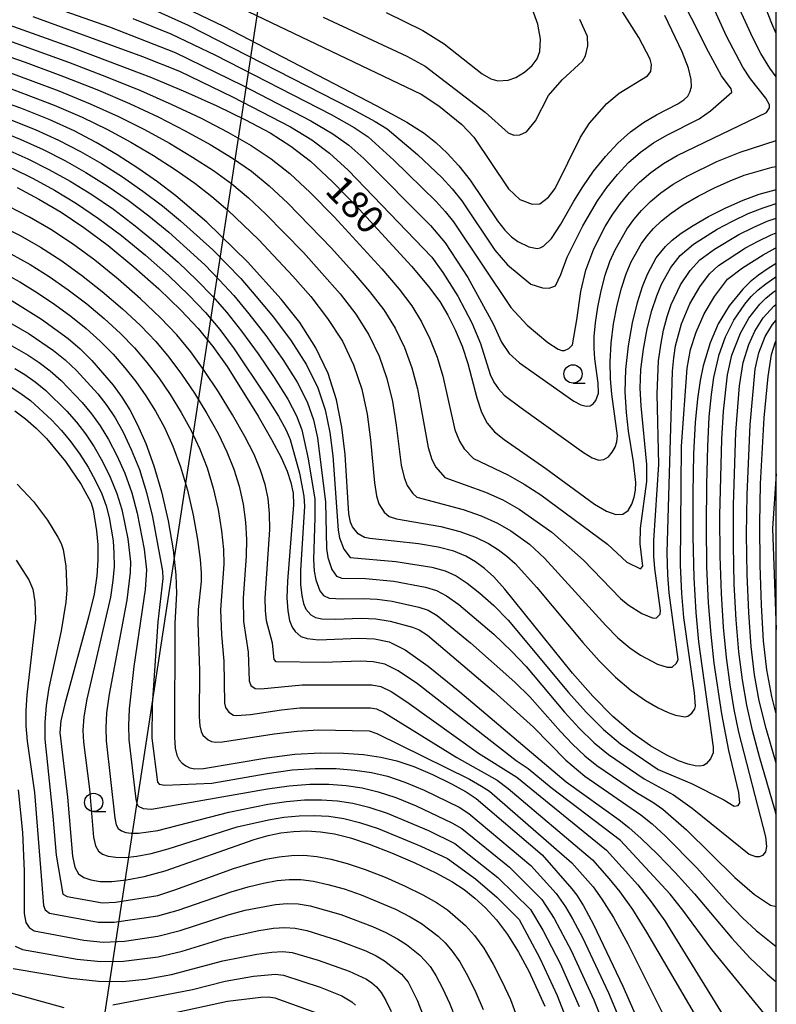
# Model space of a CAD drawing. Extents: x -12000 to -10000, y 88500 to 90000.
# Drawn here: x -10104 to -10000, y 89530 to 89665 of the extents above; entities that cross this region are included whole.
import ezdxf

# ---------------------------------------------------------------- set-up
doc = ezdxf.new("R2010")
doc.units = 0
for name, color, linetype in [('4265000', 1, 'Continuous'), ('6331000', 2, 'Continuous'), ('7101000', 4, 'Continuous'), ('7102000', 2, 'Continuous'), ('999', 7, 'Continuous')]:
    doc.layers.add(name, color=color, linetype=linetype)
doc.styles.add('Dm_Anotation', font='txt.shx', dxfattribs={"bigfont": 'PSCDM.shx'})

# ---------------------------------------------------------------- blocks, each defined once
blk = doc.blocks.new('633100')
at = {"layer": '6331000'}
blk.add_lwpolyline([(0, -0.5), (0.67, -0.5)], dxfattribs=at)
blk.add_circle((0, 0), 0.5, dxfattribs=at)

msp = doc.modelspace()

# ---------------------------------------------------------------- linework, layer by layer
at = {"layer": '4265000', "flags": 128}
msp.add_lwpolyline([(-10015.39, 90000), (-10029.59, 89938.24), (-10128.98, 89286.67), (-10126.33, 89250)], dxfattribs=at)
at = {"layer": '7101000', "flags": 128}
for points in [[(-10084.09, 89668.49), (-10075.69, 89664.39), (-10054.77, 89653.54), (-10050.6, 89651.25), (-10048.21, 89649.75), (-10046.63, 89648.49), (-10045.06, 89647), (-10043.45, 89645.26), (-10041.9, 89643.34), (-10038.18, 89637.74), (-10037.17, 89636.47), (-10036.24, 89635.56), (-10035.39, 89634.93), (-10033.88, 89634.18), (-10032.76, 89633.97), (-10032.31, 89634.05), (-10031.86, 89634.29), (-10030.79, 89635.32), (-10029.5, 89637.31), (-10027.73, 89640.44), (-10026.48, 89642.42), (-10025.01, 89644.53), (-10023.4, 89646.56), (-10021.71, 89648.38), (-10019.97, 89649.93), (-10018.19, 89651.23), (-10016.42, 89652.27), (-10013.5, 89653.77), (-10012.64, 89654.33), (-10012.13, 89654.84), (-10011.82, 89655.39), (-10011.63, 89656.08), (-10011.65, 89657.1), (-10012.04, 89658.67), (-10012.9, 89660.9), (-10015.24, 89665.87)], [(-10108.82, 89665.9), (-10096.25, 89661.46), (-10085.52, 89657.36), (-10080.89, 89655.43), (-10076.59, 89653.5), (-10072.68, 89651.6), (-10069.31, 89649.78), (-10066.47, 89647.99), (-10063.78, 89645.9), (-10060.75, 89643.09), (-10057.09, 89639.35), (-10049.93, 89631.52), (-10047.61, 89628.76), (-10046.07, 89626.68), (-10044.96, 89624.82), (-10043.95, 89622.8), (-10043.02, 89620.57), (-10042.22, 89618.21), (-10040.99, 89613.51), (-10040.36, 89611.54), (-10039.57, 89610.04), (-10038.56, 89608.86), (-10037.27, 89607.79), (-10031.57, 89603.85), (-10024.88, 89598.95), (-10023.23, 89597.97), (-10021.96, 89597.52), (-10021.01, 89597.57), (-10020.3, 89598.1), (-10019.8, 89598.93), (-10019.46, 89599.89), (-10019.27, 89600.85), (-10019.21, 89601.89), (-10019.55, 89604.74), (-10020.23, 89608.93), (-10020.52, 89611.49), (-10020.67, 89614.32), (-10020.59, 89617.39), (-10020.25, 89620.62), (-10019.69, 89623.77), (-10019.02, 89626.55), (-10018.32, 89628.77), (-10017.64, 89630.46), (-10016.44, 89632.7), (-10015.15, 89634.25), (-10014.24, 89635.09), (-10013.01, 89636.04), (-10011.37, 89637.13), (-10009.27, 89638.34)], [(-10025.13, 89572.66), (-10027.9, 89575.81), (-10037.15, 89587.31), (-10038.67, 89588.98), (-10039.95, 89590.15), (-10041.17, 89591.04), (-10042.5, 89591.81), (-10044.13, 89592.49), (-10046.27, 89593.06), (-10048.98, 89593.5), (-10055.63, 89594.23), (-10056.38, 89594.38), (-10057.23, 89594.89), (-10058.02, 89595.83), (-10058.3, 89596.5), (-10058.51, 89597.6), (-10059.04, 89605.75), (-10059.46, 89609.51), (-10060.19, 89613.22), (-10061.34, 89616.83), (-10063.02, 89620.37), (-10065.25, 89623.82), (-10067.77, 89627.04), (-10072.37, 89632.15), (-10077.94, 89637.55), (-10082.2, 89641.18), (-10084.7, 89643.08), (-10087.41, 89644.97), (-10090.22, 89646.79), (-10093.09, 89648.48), (-10096.14, 89650.07), (-10099.54, 89651.63), (-10103.42, 89653.18), (-10107.78, 89654.7)], [(-10103.91, 89642.31), (-10100.94, 89640.73), (-10097.91, 89638.93), (-10094.78, 89636.83), (-10091.47, 89634.35), (-10087.97, 89631.46), (-10084.55, 89628.42), (-10081.53, 89625.53), (-10079.14, 89623), (-10077.14, 89620.54), (-10075.19, 89617.79), (-10070.93, 89611), (-10069.09, 89607.82), (-10067.78, 89605.34), (-10066.94, 89603.45), (-10066.44, 89601.91), (-10066.16, 89600.47), (-10066.08, 89598.87), (-10066.93, 89588.4), (-10066.99, 89586.1), (-10066.89, 89584.33), (-10066.64, 89583.02), (-10066.29, 89582.11), (-10065.88, 89581.5), (-10065.08, 89580.84), (-10064.22, 89580.54), (-10062.67, 89580.37), (-10057.16, 89580.59), (-10054.99, 89580.52), (-10053.02, 89580.11), (-10050.79, 89578.99), (-10047.68, 89576.77), (-10043.33, 89573.26), (-10028.75, 89560.92), (-10021.52, 89555.72), (-10020.17, 89554.67), (-10018.48, 89553.17), (-10016.33, 89551.08), (-10013.85, 89548.49), (-10011.22, 89545.58), (-10006.08, 89539.53), (-10003.61, 89536.82), (-10001.27, 89534.59), (-10000, 89533.53)], [(-10009.27, 89638.34), (-10006.9, 89639.55), (-10004.54, 89640.6), (-10002.34, 89641.4), (-10000.16, 89641.99), (-10000, 89642.02)], [(-10000, 89631.9), (-10001.13, 89631.23), (-10002.45, 89630.33), (-10003.58, 89629.39), (-10004.6, 89628.39), (-10006.46, 89626.1), (-10007.94, 89623.63), (-10009.07, 89621.02), (-10010.02, 89617.9), (-10010.44, 89615.89), (-10010.81, 89613.39), (-10011.12, 89610.14), (-10011.33, 89605.86), (-10011.43, 89600.45), (-10011.43, 89594.52), (-10011.29, 89588.87), (-10011.03, 89584.11), (-10010.66, 89580.08), (-10008.64, 89565.67), (-10008.63, 89564.89), (-10008.99, 89564.06), (-10009.61, 89563.38), (-10009.98, 89563.17), (-10010.45, 89563.08), (-10011.12, 89563.13), (-10012.07, 89563.34), (-10013.37, 89563.81), (-10015.07, 89564.62), (-10017.2, 89565.86), (-10019.68, 89567.59), (-10022.36, 89569.86), (-10025.13, 89572.66)], [(-10104.99, 89627), (-10100.61, 89624.3), (-10096.96, 89621.65), (-10095.31, 89620.21), (-10093.7, 89618.6), (-10090.8, 89615.22), (-10089.6, 89613.6), (-10088.51, 89611.88), (-10087.45, 89609.83), (-10086.33, 89607.27), (-10085.21, 89604.19), (-10084.16, 89600.62), (-10083.27, 89596.65), (-10082.59, 89592.71), (-10082.2, 89589.28), (-10082.11, 89586.69), (-10082.33, 89582.65), (-10082.4, 89567.05), (-10082.3, 89565.52), (-10082.08, 89564.56), (-10081.76, 89563.94), (-10081.35, 89563.46), (-10080.85, 89563.09), (-10080.28, 89562.84), (-10079.58, 89562.71), (-10078.42, 89562.75), (-10069.75, 89564.2), (-10065.92, 89564.7), (-10062.39, 89564.91), (-10059.26, 89564.86), (-10056.53, 89564.64)], [(-10000, 89570.21), (-10000.62, 89572.61), (-10001.3, 89576.26), (-10001.73, 89580.24), (-10002.04, 89585.11), (-10002.23, 89590.61), (-10002.27, 89596.29), (-10002.16, 89601.72), (-10001.66, 89610.79), (-10001.13, 89616.44), (-10000.65, 89619.46), (-10000.1, 89621.16), (-10000, 89621.34)], [(-10104.23, 89611.75), (-10102.79, 89610.63), (-10101.34, 89609.34), (-10099.93, 89607.92), (-10097.33, 89604.8), (-10095.17, 89601.63), (-10093.85, 89599.21), (-10093.5, 89598.19), (-10093.05, 89595.31), (-10092.9, 89593.37), (-10092.87, 89591.28), (-10093.01, 89589.13), (-10093.4, 89586.64), (-10094.14, 89583.46), (-10097.39, 89571.59), (-10097.93, 89569.25), (-10098.08, 89567.69), (-10097.04, 89558.84), (-10096.36, 89550.74), (-10096.02, 89549.23), (-10095.53, 89548.34), (-10094.82, 89547.83), (-10093.85, 89547.48), (-10092.57, 89547.28), (-10090.95, 89547.27)], [(-10056.53, 89564.64), (-10054.16, 89564.3), (-10051.95, 89563.78), (-10049.63, 89563), (-10047.06, 89561.91), (-10044.54, 89560.69), (-10042.46, 89559.56), (-10041.09, 89558.65), (-10032.06, 89550.9), (-10027.99, 89546.28), (-10027.32, 89545.4), (-10026.39, 89543.93), (-10025.01, 89541.37), (-10021, 89532.95), (-10017.7, 89525.34)], [(-10090.95, 89547.27), (-10088.95, 89547.48), (-10086.54, 89547.96), (-10083.66, 89548.75), (-10071.5, 89553.02), (-10069.56, 89553.57), (-10067.82, 89553.92), (-10066.08, 89554.13), (-10064.28, 89554.19), (-10062.42, 89554.09), (-10060.48, 89553.79), (-10058.31, 89553.25), (-10055.74, 89552.39), (-10052.68, 89551.2), (-10049.49, 89549.82), (-10046.63, 89548.47), (-10044.43, 89547.27), (-10042.73, 89546.16), (-10041.26, 89545), (-10039.8, 89543.65), (-10038.3, 89542.02), (-10036.79, 89540.02), (-10035.29, 89537.61), (-10033.89, 89535), (-10031.71, 89530.2)], [(-10104.48, 89535.37), (-10096.61, 89534.02), (-10092.79, 89533.63), (-10089.51, 89533.59), (-10086.37, 89533.89), (-10082.8, 89534.53), (-10075.76, 89536.39), (-10071.13, 89537.31), (-10069.08, 89537.59), (-10067.57, 89537.68), (-10066.27, 89537.54), (-10062.73, 89536.5), (-10058.47, 89535), (-10056.08, 89533.9), (-10055.37, 89533.41), (-10054.74, 89532.84), (-10054.11, 89532.06), (-10053.44, 89530.96), (-10052.71, 89529.46)]]:
    msp.add_lwpolyline(points, dxfattribs=at)
at = {"layer": '7102000', "flags": 128}
for points in [[(-10000, 89657.46), (-10000.87, 89658.67), (-10002.1, 89660.68), (-10003.23, 89662.82), (-10005.25, 89667.29), (-10007.85, 89674.13), (-10009.09, 89678.52), (-10009.93, 89680.05), (-10011.25, 89681.36), (-10013.17, 89682.8), (-10025.66, 89690.07), (-10039.72, 89698.82), (-10046.13, 89702.99), (-10050.55, 89706.01), (-10053.3, 89708.08)], [(-10086, 89666.99), (-10080.52, 89664.53), (-10058.18, 89653.12), (-10054.92, 89651.37), (-10053.26, 89650.35), (-10049.11, 89646.82), (-10045.81, 89643.7), (-10044.38, 89642.13), (-10043.05, 89640.47), (-10038.53, 89633.74), (-10036.79, 89631.7), (-10033.6, 89629.07), (-10032.02, 89628.55), (-10031.08, 89628.54), (-10030.23, 89628.85), (-10029.48, 89630.38), (-10028.62, 89632.79), (-10026.5, 89637.08), (-10024.47, 89640.48), (-10023.18, 89642.32), (-10021.75, 89644.1), (-10020.22, 89645.72), (-10018.58, 89647.15), (-10016.83, 89648.41), (-10014.99, 89649.49), (-10010.58, 89651.74), (-10009.01, 89652.81), (-10006.1, 89655.37), (-10006.2, 89655.84), (-10007.49, 89657.59), (-10009.29, 89660.9), (-10016.21, 89674.68)], [(-10000, 89663.4), (-10000.63, 89664.77), (-10002.44, 89669.49), (-10004.07, 89674.53)], [(-10088.09, 89665.46), (-10082.9, 89663.37), (-10076.79, 89660.43), (-10060.96, 89652.29), (-10057.8, 89650.52), (-10055.89, 89649.24), (-10052.36, 89646.06), (-10046.57, 89640.4), (-10045.31, 89639.01), (-10044.19, 89637.61), (-10036.33, 89625.87), (-10034.11, 89623.45), (-10031.26, 89621.09), (-10029.88, 89620.19), (-10029.38, 89620), (-10028.99, 89619.98), (-10028.38, 89620.25), (-10027.92, 89620.78), (-10027.29, 89624.2), (-10026.77, 89628.06), (-10026.08, 89630.98), (-10025, 89633.93), (-10023.44, 89636.95), (-10022.46, 89638.53), (-10021.35, 89640.11), (-10020.1, 89641.64), (-10018.72, 89643.06), (-10017.19, 89644.38), (-10015.46, 89645.59), (-10013.56, 89646.7), (-10001.36, 89652.59), (-10000.94, 89653.23), (-10000.92, 89653.64), (-10001.44, 89654.56), (-10003.52, 89657.21), (-10004.57, 89658.8), (-10006.84, 89663.04), (-10010.98, 89672.2)], [(-10074.31, 89667.38), (-10048.63, 89655.08), (-10046.21, 89653.52), (-10043.03, 89650.94), (-10041.4, 89649.21), (-10036.64, 89642.12), (-10035.13, 89640.69), (-10033.41, 89640.03), (-10032.39, 89640.06), (-10031.18, 89640.99), (-10030.29, 89642.16), (-10026.82, 89649.21), (-10025.59, 89651.14), (-10023.22, 89653.81), (-10021.53, 89655.21), (-10017.65, 89657.6), (-10017.18, 89658.2), (-10017.08, 89659.14), (-10017.25, 89659.89), (-10018.82, 89662.85), (-10023.07, 89669.55)], [(-10101.06, 89667.74), (-10091.28, 89664.3), (-10082.3, 89660.81), (-10073.05, 89656.29), (-10063.74, 89651.45), (-10060.69, 89649.68), (-10058.52, 89648.12), (-10056.46, 89646.29), (-10047.32, 89637.09), (-10045.34, 89634.74), (-10042.25, 89629.99), (-10038.78, 89623.63), (-10037.6, 89621.12), (-10036.56, 89619.56), (-10035.15, 89618.28), (-10027.74, 89613.04), (-10026.78, 89612.55), (-10026.05, 89612.36), (-10025.49, 89612.43), (-10025.05, 89612.7), (-10024.72, 89613.12), (-10024.35, 89614.14), (-10024.37, 89615.5), (-10024.86, 89618.87), (-10024.95, 89620.3), (-10024.93, 89621.91), (-10024.77, 89623.78), (-10024.45, 89625.93), (-10023.98, 89628.18), (-10023.42, 89630.31), (-10022.78, 89632.16), (-10022.07, 89633.76), (-10020.45, 89636.59), (-10019.51, 89637.91), (-10018.45, 89639.18), (-10017.23, 89640.4), (-10015.8, 89641.6), (-10014.1, 89642.77), (-10012.13, 89643.91), (-10008.12, 89645.87), (-10004.95, 89647.13), (-10000, 89648.74)], [(-10053.39, 89666.29), (-10048.37, 89663.8), (-10045.45, 89662), (-10040.27, 89657.89), (-10039.09, 89657.18), (-10038.14, 89656.92), (-10036.7, 89657.01), (-10035.65, 89657.38), (-10034.48, 89658.1), (-10033.44, 89659), (-10032.73, 89659.95), (-10032.38, 89660.94), (-10032.28, 89662.61), (-10032.65, 89664.7), (-10033.54, 89667.21)], [(-10101.79, 89665.73), (-10086.77, 89660.25), (-10081.71, 89658.26), (-10074.45, 89654.75), (-10066.52, 89650.61), (-10063.58, 89648.83), (-10061.15, 89647.01), (-10058.61, 89644.69), (-10047.16, 89632.77), (-10045.64, 89630.68), (-10043.6, 89627.41), (-10041.7, 89623.76), (-10040.48, 89620.93), (-10039.15, 89616.7), (-10038.67, 89615.64), (-10038.05, 89614.72), (-10037.24, 89613.87), (-10034.91, 89612.12), (-10026.4, 89606.01), (-10025.2, 89605.29), (-10024.31, 89604.98), (-10023.6, 89605.05), (-10022.98, 89605.44), (-10022.46, 89606.05), (-10022.07, 89606.76), (-10021.84, 89607.5), (-10021.76, 89608.32), (-10022.53, 89614), (-10022.69, 89616.12), (-10022.74, 89618.46), (-10022.61, 89620.99), (-10022.28, 89623.62), (-10021.8, 89626.19), (-10021.2, 89628.53), (-10020.54, 89630.49), (-10019.86, 89632.12), (-10018.44, 89634.64), (-10017.68, 89635.7), (-10016.8, 89636.71), (-10015.73, 89637.75), (-10014.4, 89638.82), (-10012.74, 89639.95), (-10010.7, 89641.13), (-10008.48, 89642.26), (-10006.33, 89643.24), (-10004.4, 89643.98), (-10000.57, 89645.08), (-10000, 89645.21)], [(-10062.02, 89665.64), (-10050.59, 89660.31), (-10048.09, 89658.92), (-10039.87, 89652.61), (-10036.72, 89649.82), (-10035.94, 89649.49), (-10035.11, 89649.52), (-10034.19, 89649.95), (-10032.98, 89651.43), (-10031.19, 89654.93), (-10029.31, 89657.08), (-10026.55, 89659.6), (-10026.11, 89660.35), (-10025.8, 89661.72), (-10025.86, 89663.01), (-10026.88, 89665.33)], [(-10112.58, 89662.85), (-10102.84, 89659.49), (-10097.56, 89657.52), (-10092.81, 89655.63), (-10088.54, 89653.8), (-10084.62, 89651.97), (-10080.91, 89650.09), (-10077.49, 89648.19), (-10074.46, 89646.34), (-10071.86, 89644.53), (-10069.44, 89642.56), (-10066.88, 89640.18), (-10060.9, 89634), (-10058.05, 89630.85), (-10055.67, 89628.07), (-10053.75, 89625.54), (-10052.18, 89623.04), (-10050.9, 89620.41), (-10049.89, 89617.63), (-10049.12, 89614.73), (-10047.68, 89606.7), (-10047.17, 89605.08), (-10046.63, 89604.02), (-10045.4, 89602.59), (-10039.82, 89600.6), (-10037.45, 89599.53), (-10035.21, 89598.28), (-10030.71, 89595.12), (-10026.41, 89591.27), (-10021.33, 89586.04), (-10020.26, 89585.14), (-10018.42, 89583.95), (-10016.84, 89583.35), (-10016.38, 89583.37), (-10015.9, 89583.88), (-10015.84, 89584.37), (-10016.65, 89590.14), (-10016.76, 89591.84), (-10016.77, 89593.96), (-10016.1, 89604.39), (-10016.33, 89614.04), (-10016.11, 89618.58), (-10015.83, 89620.74), (-10015.44, 89622.78), (-10014.95, 89624.64), (-10014.38, 89626.29), (-10013.11, 89628.99), (-10011.8, 89630.96), (-10010.45, 89632.41), (-10008.48, 89633.88), (-10005.11, 89635.87), (-10003.18, 89636.85), (-10001.24, 89637.69), (-10000, 89638.13)], [(-10108.45, 89663.62), (-10096.9, 89659.49), (-10091.69, 89657.49), (-10087.03, 89655.58), (-10082.75, 89653.7), (-10078.75, 89651.8), (-10075.09, 89649.9), (-10071.88, 89648.06), (-10069.17, 89646.26), (-10066.61, 89644.23), (-10063.82, 89641.63), (-10060.52, 89638.29), (-10053.99, 89631.19), (-10051.64, 89628.41), (-10049.91, 89626.11), (-10048.57, 89623.93), (-10047.43, 89621.61), (-10046.45, 89619.1), (-10045.67, 89616.47), (-10044.02, 89609.12), (-10043.39, 89607.57), (-10042.74, 89606.53), (-10041.47, 89605.2), (-10036.77, 89602.97), (-10034.51, 89601.69), (-10032.24, 89600.21), (-10023.11, 89593.45), (-10020.45, 89590.98), (-10018.61, 89590.08), (-10018.25, 89590.44), (-10018.64, 89593.5), (-10018.59, 89595.66), (-10017.71, 89602.05), (-10017.71, 89604.38), (-10018.52, 89612.43), (-10018.62, 89614.81), (-10018.53, 89617.38), (-10018.19, 89620.16), (-10017.66, 89622.94), (-10017.03, 89625.45), (-10016.37, 89627.49), (-10015.7, 89629.09), (-10014.44, 89631.38), (-10013.14, 89632.99), (-10011.32, 89634.57), (-10008.1, 89636.59), (-10006.01, 89637.71), (-10003.86, 89638.73), (-10001.79, 89639.55), (-10000, 89640.1)], [(-10107.7, 89659.07), (-10098.22, 89655.56), (-10093.92, 89653.78), (-10090.06, 89652.03), (-10086.49, 89650.24), (-10083.08, 89648.38), (-10079.9, 89646.49), (-10077.04, 89644.62), (-10074.56, 89642.8), (-10072.27, 89640.89), (-10069.94, 89638.72), (-10064.72, 89633.39), (-10059.71, 89627.73), (-10057.58, 89624.96), (-10055.79, 89622.15), (-10054.38, 89619.22), (-10053.32, 89616.16), (-10052.56, 89612.99), (-10052.05, 89609.77), (-10051.35, 89604.29), (-10050.95, 89602.58), (-10050.52, 89601.52), (-10049.76, 89600.41), (-10049.2, 89599.92), (-10042.88, 89598.23), (-10040.39, 89597.37), (-10038.18, 89596.35), (-10036.34, 89595.28), (-10033.79, 89593.47), (-10031.73, 89591.56), (-10023.35, 89582.33), (-10021.68, 89580.65), (-10020.06, 89579.29), (-10018.58, 89578.25), (-10016.28, 89577.02), (-10014.93, 89576.61), (-10014.25, 89576.63), (-10013.65, 89577.17), (-10013.44, 89577.67), (-10014.65, 89586.79), (-10014.85, 89589.26), (-10014.94, 89592.27), (-10014.23, 89617.18), (-10014.05, 89618.99), (-10013.78, 89620.65), (-10012.96, 89623.64), (-10011.82, 89626.38), (-10010.46, 89628.73), (-10009.13, 89630.47), (-10007.92, 89631.62), (-10004.22, 89634.03), (-10002.5, 89634.98), (-10000.69, 89635.84), (-10000, 89636.12)], [(-10107.32, 89656.8), (-10098.88, 89653.59), (-10095.03, 89651.93), (-10091.57, 89650.25), (-10088.35, 89648.51), (-10085.24, 89646.68), (-10082.3, 89644.78), (-10079.62, 89642.9), (-10077.26, 89641.07), (-10075.1, 89639.22), (-10070.82, 89635.13), (-10066.17, 89630.19), (-10063.74, 89627.38), (-10061.42, 89624.39), (-10059.4, 89621.26), (-10057.86, 89618.03), (-10056.76, 89614.69), (-10056.01, 89611.25), (-10055.55, 89607.76), (-10055.01, 89601.87), (-10054.73, 89600.09), (-10054.41, 89599.01), (-10053.7, 89597.86), (-10053.01, 89597.25), (-10052, 89596.93), (-10045.93, 89595.87), (-10043.33, 89595.22), (-10041.16, 89594.42), (-10039.42, 89593.55), (-10038.03, 89592.67), (-10036.87, 89591.81), (-10035.75, 89590.81), (-10032.79, 89587.54), (-10026.49, 89580.02), (-10024.24, 89577.5), (-10022.02, 89575.25), (-10019.87, 89573.44), (-10017.89, 89572.05), (-10016.18, 89571.06), (-10014.82, 89570.41), (-10013.79, 89570.04), (-10012.49, 89569.83), (-10012.11, 89569.9), (-10011.55, 89570.32), (-10011.14, 89570.93), (-10011.04, 89571.28), (-10011.18, 89573.1), (-10012.65, 89583.43), (-10012.94, 89586.69), (-10013.12, 89590.57), (-10013, 89606.89), (-10012.2, 89617.59), (-10011.73, 89620.11), (-10010.97, 89622.51), (-10009.88, 89625.01), (-10008.47, 89627.4), (-10006.67, 89629.74), (-10004.61, 89631.33), (-10001.81, 89633.11), (-10000.15, 89633.99), (-10000, 89634.06)], [(-10105.01, 89651.66), (-10101.47, 89650.25), (-10098.25, 89648.79), (-10095.25, 89647.24), (-10092.36, 89645.58), (-10089.51, 89643.76), (-10086.72, 89641.83), (-10084.05, 89639.81), (-10081.56, 89637.76), (-10077.16, 89633.76), (-10073.32, 89629.83), (-10071.23, 89627.44), (-10068.83, 89624.54), (-10066.41, 89621.3), (-10064.3, 89618.02), (-10062.78, 89614.9), (-10061.78, 89611.86), (-10061.14, 89608.77), (-10060.72, 89605.56), (-10059.98, 89595.38), (-10059.8, 89594.34), (-10059.2, 89592.79), (-10058.33, 89591.66), (-10052.08, 89591.1), (-10047.15, 89590.32), (-10045.31, 89589.8), (-10043.81, 89589.11), (-10042.32, 89588.12), (-10040.59, 89586.76), (-10038.67, 89585.05), (-10036.7, 89583.07), (-10028.45, 89573.13), (-10026.05, 89570.47), (-10023.64, 89568.07), (-10021.33, 89566.12), (-10016.16, 89562.62), (-10011.63, 89560.68), (-10007.2, 89558.46), (-10005.75, 89557.59), (-10005.21, 89557.69), (-10004.99, 89558.06), (-10005.13, 89559.47), (-10006.51, 89565.22), (-10007.47, 89570.23), (-10008.5, 89577.17), (-10008.93, 89581.08), (-10009.27, 89585.41), (-10009.49, 89590.36), (-10009.57, 89595.96), (-10009.53, 89601.68), (-10009.39, 89606.85), (-10009.17, 89610.91), (-10008.88, 89613.98), (-10008.55, 89616.28), (-10007.82, 89619.46), (-10006.95, 89621.84), (-10005.83, 89624.13), (-10004.31, 89626.35)], [(-10106.59, 89650.15), (-10103.41, 89648.88), (-10100.37, 89647.51), (-10097.42, 89646.01), (-10094.51, 89644.37), (-10091.61, 89642.55), (-10088.74, 89640.58), (-10085.91, 89638.45), (-10083.16, 89636.19), (-10078.25, 89631.7), (-10076.21, 89629.64), (-10074.28, 89627.51), (-10072.22, 89625.03), (-10069.89, 89622.03), (-10067.56, 89618.78), (-10065.58, 89615.67), (-10064.22, 89612.97), (-10063.37, 89610.5), (-10062.82, 89608.02), (-10061.7, 89599.23), (-10061.58, 89592.86), (-10061.39, 89591.63), (-10060.84, 89589.98), (-10060.23, 89589.09), (-10059.48, 89588.82), (-10056.23, 89588.77), (-10052.34, 89588.38), (-10048.04, 89587.58), (-10046.5, 89587.11), (-10045.13, 89586.4), (-10043.47, 89585.2), (-10038.67, 89581.13), (-10036.24, 89578.82), (-10034.25, 89576.7), (-10028.99, 89570.46), (-10026.97, 89568.28), (-10024.92, 89566.28), (-10022.95, 89564.65), (-10018.08, 89561.31), (-10014.07, 89559.15), (-10011.53, 89557.3), (-10003.73, 89551.02), (-10002.87, 89550.69), (-10002.29, 89550.68), (-10001.79, 89550.88), (-10001.44, 89551.31), (-10001.29, 89552.05), (-10001.42, 89553.39), (-10005.11, 89567.7), (-10005.76, 89570.83), (-10006.32, 89574.21), (-10006.81, 89577.93), (-10007.21, 89582.09), (-10007.51, 89586.71), (-10007.68, 89591.84), (-10007.72, 89597.4), (-10007.46, 89607.83), (-10007.23, 89611.69), (-10006.66, 89616.67), (-10006.07, 89619.35)], [(-10105.34, 89647.51), (-10102.48, 89646.23), (-10099.58, 89644.78), (-10096.65, 89643.16), (-10093.71, 89641.35), (-10090.75, 89639.33), (-10087.76, 89637.08), (-10084.77, 89634.61), (-10081.9, 89632.07), (-10079.34, 89629.64), (-10077.19, 89627.43), (-10075.23, 89625.19), (-10073.21, 89622.62), (-10070.95, 89619.53), (-10068.72, 89616.27), (-10066.87, 89613.32), (-10065.67, 89611.03), (-10064.96, 89609.14), (-10064.07, 89605.15), (-10063.19, 89599.64), (-10063.16, 89597.08), (-10063.37, 89591.37), (-10063.26, 89589.78), (-10063.04, 89588.56), (-10062.5, 89587.06), (-10061.97, 89586.43), (-10061.23, 89586.09), (-10059.4, 89585.98), (-10056.54, 89586.04), (-10054.66, 89585.94), (-10052.61, 89585.65), (-10048.92, 89584.84), (-10047.68, 89584.42), (-10046.44, 89583.7), (-10041.86, 89579.97), (-10035.78, 89574.57), (-10033.74, 89572.54), (-10029.54, 89567.79), (-10027.89, 89566.08), (-10026.2, 89564.5), (-10024.58, 89563.17), (-10019.12, 89559.45), (-10016.91, 89558.12), (-10015.54, 89557.16), (-10012.3, 89554.36), (-10005.69, 89547.81), (-10002.97, 89545.5), (-10000.8, 89544.03), (-10000, 89543.84)], [(-10104.6, 89644.95), (-10101.75, 89643.55), (-10098.8, 89641.94), (-10095.81, 89640.14), (-10092.77, 89638.08), (-10089.62, 89635.72), (-10086.37, 89633.04), (-10083.23, 89630.25), (-10080.44, 89627.59), (-10078.16, 89625.21), (-10076.19, 89622.87), (-10074.2, 89620.2), (-10069.87, 89613.75), (-10068.15, 89610.98), (-10067.11, 89609.1), (-10066.55, 89607.79), (-10065.28, 89603.17), (-10064.68, 89600.06), (-10064.6, 89598.65), (-10065.15, 89589.88), (-10065.12, 89587.94), (-10064.96, 89586.45), (-10064.71, 89585.34), (-10064.39, 89584.58), (-10063.72, 89583.77), (-10063.1, 89583.42), (-10062.22, 89583.22), (-10060.34, 89583.18), (-10056.85, 89583.32), (-10054.83, 89583.23), (-10052.87, 89582.93), (-10049.81, 89582.1), (-10048.87, 89581.73), (-10047.76, 89580.99), (-10038.67, 89573.27), (-10033.24, 89568.39), (-10028.8, 89563.89), (-10026.21, 89561.7), (-10018.54, 89556.4), (-10017.01, 89555.16), (-10015.16, 89553.48), (-10010.9, 89549.14), (-10006.66, 89544.43), (-10004.65, 89542.31), (-10002.75, 89540.55), (-10000, 89538.38)], [(-10000, 89527.17), (-10008.82, 89537.96), (-10012.79, 89543.34), (-10014.53, 89545.54), (-10021.32, 89552.9), (-10030.83, 89560.09), (-10033.98, 89562.7), (-10035.61, 89563.78), (-10049.13, 89574.33), (-10051.76, 89576.14), (-10053.59, 89577.04), (-10055.17, 89577.37), (-10056.92, 89577.43), (-10062.04, 89577.28), (-10068.48, 89577.35), (-10068.72, 89577.65), (-10068.96, 89579.92), (-10069.78, 89582.95), (-10069.95, 89584.38), (-10069.99, 89586.08), (-10069.35, 89595.46), (-10069.38, 89597.68), (-10069.58, 89599.71), (-10069.98, 89601.65), (-10070.59, 89603.6), (-10071.49, 89605.73), (-10072.76, 89608.22), (-10074.44, 89611.17), (-10076.37, 89614.31), (-10078.31, 89617.27), (-10080.15, 89619.82), (-10082.05, 89622.12), (-10084.29, 89624.47), (-10087.03, 89627.07), (-10090.12, 89629.77), (-10093.3, 89632.34), (-10096.37, 89634.6), (-10099.33, 89636.55), (-10102.23, 89638.24), (-10105.08, 89639.72)], [(-10106.25, 89637.12), (-10103.51, 89635.74), (-10100.74, 89634.16), (-10097.96, 89632.36), (-10095.13, 89630.33), (-10092.27, 89628.07), (-10089.51, 89625.71), (-10087.04, 89623.4), (-10084.96, 89621.24), (-10083.15, 89619.09), (-10081.43, 89616.76), (-10079.67, 89614.13), (-10077.96, 89611.35), (-10076.43, 89608.62), (-10075.2, 89606.11), (-10074.25, 89603.75), (-10073.53, 89601.39), (-10073, 89598.95), (-10072.67, 89596.49), (-10072.53, 89594.1), (-10072.57, 89591.86), (-10072.99, 89586.07), (-10072.92, 89582.87), (-10072.29, 89578.68), (-10072.15, 89574.76), (-10071.94, 89574.13), (-10071.34, 89573.69), (-10070.57, 89573.64), (-10064.9, 89574.2), (-10055.36, 89574.22), (-10054.16, 89573.97), (-10052.73, 89573.28), (-10050.59, 89571.89), (-10040.77, 89564.85), (-10035.54, 89561.54), (-10023.25, 89551.56), (-10018.96, 89546.83), (-10017.11, 89544.5), (-10015.27, 89541.88), (-10002.58, 89521.31)], [(-10104.79, 89633.25), (-10102.16, 89631.77), (-10099.54, 89630.13), (-10096.95, 89628.32), (-10094.41, 89626.38), (-10092, 89624.36), (-10089.8, 89622.34), (-10087.88, 89620.36), (-10086.16, 89618.36), (-10084.55, 89616.25), (-10082.98, 89613.95), (-10081.48, 89611.52), (-10080.1, 89609.03), (-10078.91, 89606.5), (-10077.9, 89603.9), (-10077.07, 89601.13), (-10076.42, 89598.2), (-10075.96, 89595.31), (-10075.7, 89592.74), (-10075.64, 89590.71), (-10076.07, 89584.46), (-10075.93, 89581.06), (-10075.62, 89577.43), (-10075.53, 89571.68), (-10075.4, 89571.1), (-10074.96, 89570.44), (-10074.32, 89570.07), (-10073.9, 89569.99), (-10071.96, 89570.16), (-10067.72, 89570.79), (-10065.24, 89571.04), (-10055.55, 89571.07), (-10054.74, 89570.9), (-10053.7, 89570.42), (-10043.73, 89564.23), (-10038.22, 89561.13), (-10036.72, 89560.02), (-10025.18, 89550.22), (-10022.86, 89547.64), (-10021.42, 89545.86), (-10019.7, 89543.42), (-10017.79, 89540.35), (-10008.12, 89523.91)], [(-10106.08, 89630.75), (-10103.57, 89629.39), (-10101.13, 89627.89), (-10098.78, 89626.31), (-10096.56, 89624.68), (-10094.48, 89623.01), (-10092.55, 89621.27), (-10090.79, 89619.48), (-10089.17, 89617.63), (-10087.68, 89615.73), (-10086.29, 89613.78), (-10085, 89611.7), (-10083.77, 89609.43), (-10082.62, 89606.89), (-10081.55, 89604.04), (-10080.62, 89600.88), (-10079.84, 89597.44), (-10079.25, 89594.12), (-10078.88, 89591.39), (-10078.72, 89589.56), (-10078.73, 89588.35), (-10079.13, 89584.51), (-10079.19, 89582.73), (-10078.95, 89576.18), (-10079, 89569.82), (-10078.92, 89568.6), (-10078.74, 89567.83), (-10078.49, 89567.33), (-10077.76, 89566.66), (-10077.3, 89566.45), (-10076.74, 89566.35), (-10075.81, 89566.38), (-10068.73, 89567.49), (-10065.58, 89567.87), (-10062.66, 89568.02), (-10055.73, 89567.92), (-10054.67, 89567.56), (-10042.02, 89561.27), (-10040.34, 89560.34), (-10039.24, 89559.62), (-10027.99, 89549.83), (-10025.09, 89546.52)], [(-10004.31, 89626.35), (-10003.44, 89627.37), (-10002.5, 89628.29), (-10001.45, 89629.14), (-10000.21, 89629.99), (-10000, 89630.11)], [(-10006.07, 89619.35), (-10004.92, 89622.35), (-10003.77, 89624.42), (-10002.27, 89626.34), (-10001.42, 89627.18), (-10000.45, 89627.96), (-10000, 89628.26)], [(-10003.26, 89567.97), (-10004.05, 89571.42), (-10004.65, 89574.89), (-10005.12, 89578.7), (-10005.49, 89583.1), (-10005.75, 89588.01), (-10005.88, 89593.32), (-10005.86, 89598.84), (-10005.53, 89608.82), (-10005.02, 89615.16), (-10004.54, 89618.34), (-10003.78, 89620.82), (-10002.96, 89622.64), (-10001.8, 89624.48), (-10000.35, 89626.07), (-10000, 89626.35)], [(-10106.15, 89624.52), (-10102.29, 89622.29), (-10098.94, 89620), (-10097.37, 89618.71), (-10095.81, 89617.23), (-10092.9, 89614.04), (-10091.67, 89612.46), (-10090.53, 89610.78), (-10089.42, 89608.82), (-10088.3, 89606.45), (-10087.2, 89603.68), (-10086.21, 89600.55), (-10085.38, 89597.19), (-10084.04, 89589.79), (-10083.97, 89588.78), (-10084.69, 89582.81), (-10085.45, 89571.47), (-10085.51, 89566.88), (-10084.72, 89560.87), (-10084.48, 89560.59), (-10083.71, 89560.47), (-10077.26, 89560.75), (-10069.69, 89562.08), (-10066.3, 89562.55), (-10063.13, 89562.75), (-10060.26, 89562.73), (-10057.71, 89562.53), (-10055.43, 89562.2), (-10053.22, 89561.68), (-10050.85, 89560.88), (-10048.19, 89559.77), (-10043.43, 89557.44), (-10042.07, 89556.6), (-10033.61, 89549.46), (-10030.15, 89545.63)], [(-10000, 89563.47), (-10001.41, 89568.23), (-10002.33, 89572.01), (-10002.97, 89575.58), (-10003.42, 89579.47), (-10003.76, 89584.1), (-10003.99, 89589.31), (-10004.07, 89594.81), (-10004.01, 89600.28), (-10003.59, 89609.8), (-10002.88, 89617.44), (-10002.41, 89619.65), (-10001.53, 89621.9), (-10000.54, 89623.54), (-10000, 89624.14)], [(-10105.6, 89621.19), (-10102.41, 89619.35), (-10100.91, 89618.35), (-10099.42, 89617.2), (-10097.91, 89615.86), (-10095.01, 89612.87), (-10093.73, 89611.33), (-10092.55, 89609.68), (-10091.4, 89607.82), (-10090.26, 89605.63), (-10089.19, 89603.17), (-10088.25, 89600.49), (-10087.5, 89597.69), (-10086.53, 89592.8), (-10086.2, 89589.93), (-10086.4, 89587.26), (-10087.95, 89576.73), (-10088.57, 89570.91), (-10088.67, 89568.65), (-10088.62, 89566.71), (-10087.68, 89558.56), (-10087.55, 89557.96), (-10087.35, 89557.6), (-10086.68, 89557.26), (-10085.52, 89557.17), (-10069.64, 89559.96), (-10066.68, 89560.39), (-10063.87, 89560.6), (-10061.27, 89560.59), (-10058.89, 89560.42), (-10056.69, 89560.1), (-10054.5, 89559.57), (-10052.07, 89558.76), (-10049.32, 89557.63)], [(-10104.26, 89617.54), (-10102.89, 89616.7), (-10101.48, 89615.69), (-10100.02, 89614.49), (-10097.12, 89611.69), (-10095.8, 89610.19), (-10094.56, 89608.59), (-10093.38, 89606.81), (-10092.23, 89604.81), (-10091.18, 89602.66), (-10090.29, 89600.42), (-10089.61, 89598.2), (-10088.78, 89594.18), (-10088.43, 89591.07), (-10088.45, 89589.57), (-10088.92, 89585.81), (-10091.35, 89572.93), (-10091.69, 89570.36), (-10091.8, 89568.33), (-10091.73, 89566.54), (-10090.57, 89555.95), (-10090.37, 89555.05), (-10090.08, 89554.52), (-10089.65, 89554.21), (-10089.07, 89554), (-10088.3, 89553.88), (-10087.33, 89553.87)], [(-10104.87, 89615.04), (-10103.54, 89614.19), (-10102.12, 89613.12), (-10099.23, 89610.51), (-10097.87, 89609.05), (-10096.58, 89607.49), (-10095.35, 89605.8), (-10094.2, 89603.99), (-10093.18, 89602.15), (-10092.34, 89600.36), (-10091.73, 89598.71), (-10091.31, 89597.14), (-10090.8, 89593.93), (-10090.67, 89592.22), (-10090.66, 89590.43), (-10090.81, 89588.5), (-10091.16, 89586.22), (-10094.37, 89572.26), (-10094.81, 89569.8), (-10094.94, 89568.01), (-10094.85, 89566.37), (-10094.04, 89559.9), (-10093.46, 89553.34), (-10093.19, 89552.14), (-10092.8, 89551.43), (-10092.24, 89551.02), (-10091.46, 89550.74), (-10090.44, 89550.58), (-10089.14, 89550.57)], [(-10000, 89603.12), (-10000.54, 89595.63), (-10000, 89581.8)], [(-10103.91, 89601.67), (-10101.71, 89599.31), (-10099.78, 89596.74), (-10098.34, 89594.44), (-10097.92, 89593.57), (-10097.64, 89592.75), (-10097.28, 89590.45), (-10097.13, 89587.22), (-10097.24, 89585.52), (-10097.89, 89581.59), (-10099.58, 89573.8), (-10099.96, 89571.35), (-10100.16, 89569.03), (-10100.15, 89566.74), (-10099.02, 89556.22), (-10098.58, 89550.86), (-10097.67, 89545.53), (-10097.06, 89545.2), (-10092.25, 89544.34), (-10090.48, 89544.43), (-10084.68, 89545.37), (-10082.19, 89546.16), (-10074.29, 89549.03), (-10071.9, 89549.79), (-10069.87, 89550.31), (-10068.08, 89550.65), (-10066.38, 89550.84), (-10064.68, 89550.86), (-10062.89, 89550.7), (-10060.93, 89550.34)], [(-10104.08, 89591.28), (-10102.31, 89588.58), (-10101.78, 89587.31), (-10101.51, 89585.59), (-10101.4, 89583.17), (-10102.62, 89572.84), (-10102.73, 89570.71), (-10102.72, 89568.61), (-10102.57, 89566.5), (-10101.54, 89559.48), (-10100.34, 89543.99), (-10100.11, 89543.4), (-10099.48, 89542.91), (-10092.85, 89541.7), (-10090.64, 89541.72), (-10084.66, 89542.57), (-10081.9, 89543.35), (-10074.65, 89545.87), (-10072.29, 89546.56), (-10070.19, 89547.06), (-10068.33, 89547.39), (-10066.67, 89547.55), (-10065.08, 89547.53), (-10063.36, 89547.31), (-10061.38, 89546.88), (-10059.18, 89546.25), (-10056.83, 89545.44), (-10052.13, 89543.46), (-10050.13, 89542.45), (-10048.56, 89541.51)], [(-10000, 89556.46), (-10000.18, 89557.13), (-10002.28, 89564.32), (-10003.26, 89567.97)], [(-10103.78, 89559.8), (-10103.2, 89553.97), (-10102.96, 89548.7), (-10102.96, 89542.88), (-10102.75, 89541.64), (-10102.29, 89540.99), (-10101.6, 89540.53), (-10094.82, 89539.24), (-10092.15, 89538.98), (-10089.24, 89539.12), (-10084.65, 89539.77), (-10081.61, 89540.55), (-10075.02, 89542.71), (-10072.69, 89543.34), (-10068.58, 89544.12), (-10066.97, 89544.26), (-10065.47, 89544.2), (-10063.82, 89543.92), (-10059.62, 89542.74), (-10055.3, 89541.12), (-10053.44, 89540.27), (-10051.88, 89539.43), (-10050.62, 89538.63), (-10048.82, 89537.17), (-10048.1, 89536.47), (-10047.39, 89535.62), (-10046.6, 89534.39), (-10045.69, 89532.66), (-10044.74, 89530.59), (-10043.87, 89528.41)], [(-10087.33, 89553.87), (-10084.65, 89554.26), (-10074.95, 89556.75), (-10069.59, 89557.84), (-10067.06, 89558.23), (-10064.6, 89558.44), (-10062.27, 89558.46), (-10060.07, 89558.31), (-10057.96, 89558), (-10055.77, 89557.46), (-10053.29, 89556.64), (-10047.63, 89554.25), (-10044.03, 89552.48), (-10038.1, 89547.82), (-10033.67, 89543.42), (-10031.97, 89540.59), (-10029.61, 89536.02), (-10026.99, 89530.13)], [(-10049.32, 89557.63), (-10044.41, 89555.31), (-10043.05, 89554.54), (-10036.51, 89549.22), (-10032.12, 89544.8), (-10030.42, 89542.2), (-10028.08, 89537.8), (-10024.99, 89531.07), (-10022.63, 89525.22), (-10021.97, 89523.19), (-10021.56, 89521.48), (-10021.33, 89519.91), (-10021.24, 89516.63), (-10021.44, 89510.98), (-10021.23, 89508.2), (-10020.86, 89506.56), (-10020.26, 89505.53), (-10007.63, 89488.66), (-10006.73, 89486.72), (-10005.49, 89484.78), (-10003.74, 89482.7), (-10002.94, 89482.13), (-10000, 89480.61)], [(-10089.14, 89550.57), (-10087.54, 89550.74), (-10085.59, 89551.11), (-10083.26, 89551.72), (-10073.79, 89554.75), (-10069.54, 89555.72), (-10067.44, 89556.07), (-10065.34, 89556.28), (-10063.27, 89556.32), (-10061.24, 89556.2), (-10059.22, 89555.9), (-10057.04, 89555.36), (-10054.52, 89554.51), (-10048.67, 89552.11), (-10045.01, 89550.42), (-10041.16, 89547.62), (-10038.27, 89545.14), (-10035.21, 89542.05), (-10032.37, 89536.76), (-10029.99, 89531.66), (-10028.16, 89526.97)], [(-10060.93, 89550.34), (-10058.75, 89549.75), (-10056.28, 89548.91), (-10053.55, 89547.84), (-10050.81, 89546.64), (-10048.38, 89545.46), (-10046.5, 89544.39), (-10045.03, 89543.4), (-10042.56, 89541.26), (-10041.33, 89539.89), (-10040.06, 89538.14), (-10038.76, 89535.96), (-10037.51, 89533.53), (-10036.41, 89531.11), (-10034.87, 89527.01)], [(-10025.09, 89546.52), (-10023.89, 89544.87), (-10022.31, 89542.32), (-10020.34, 89538.74), (-10015.18, 89528.43), (-10011.9, 89520.99), (-10010.82, 89516.43), (-10010.4, 89512.4), (-10009.8, 89510.47), (-10008.94, 89508.61), (-10007.52, 89506.29), (-10005.15, 89503.34), (-10000.9, 89498.44), (-10000, 89497.35)], [(-10030.15, 89545.63), (-10028.87, 89543.8), (-10027.88, 89542.14), (-10026.55, 89539.59), (-10022.99, 89532.01), (-10020.16, 89525.28), (-10019.38, 89523.05), (-10018.89, 89521.29), (-10018.59, 89519.78), (-10018.39, 89516.79), (-10018.38, 89511.6), (-10018.09, 89509.11), (-10017.72, 89507.75), (-10015.57, 89504.71), (-10004.98, 89490.61), (-10003.24, 89488.03), (-10000.78, 89485.72), (-10000, 89485.42)], [(-10048.56, 89541.51), (-10046.3, 89539.78), (-10045.33, 89538.87), (-10044.36, 89537.75), (-10043.33, 89536.27), (-10042.23, 89534.31), (-10041.12, 89532.06), (-10040.14, 89529.76)], [(-10104.21, 89538.43), (-10103.2, 89537.96), (-10095.71, 89536.63), (-10092.47, 89536.3), (-10089.38, 89536.36), (-10084.63, 89536.97), (-10081.32, 89537.75), (-10075.39, 89539.55), (-10070.82, 89540.56), (-10068.83, 89540.86), (-10067.27, 89540.97), (-10065.87, 89540.87), (-10064.29, 89540.54), (-10060.05, 89539.24), (-10056.17, 89537.76), (-10054.76, 89537.09), (-10053.62, 89536.42), (-10051.33, 89534.56), (-10050.42, 89533.48), (-10049.16, 89531.02), (-10047.6, 89527.06)], [(-10090.82, 89530.36), (-10079.92, 89532.48), (-10075.45, 89533.63), (-10071.55, 89534.31), (-10068.55, 89534.57), (-10067.46, 89534.44), (-10062.45, 89532.79), (-10059.49, 89531.61), (-10058.12, 89530.8), (-10057.61, 89530.34)], [(-10106.1, 89532.4), (-10097.54, 89529.99)], [(-10084.15, 89528.91), (-10075.14, 89530.86), (-10070.55, 89531.43), (-10069.52, 89531.46), (-10068.65, 89531.33), (-10062.95, 89529.26)]]:
    msp.add_lwpolyline(points, dxfattribs=at)
at = {"layer": '999', "flags": 128}
msp.add_lwpolyline([(-12000, 88500), (-10000, 88500), (-10000, 90000), (-12000, 90000)], close=True, dxfattribs=at)

# ---------------------------------------------------------------- block references
at = {"layer": '6331000', "xscale": 2.5, "yscale": 2.5, "zscale": 2.5}
for p in [(-10027.83, 89616.78), (-10093.45, 89558.1)]:
    msp.add_blockref('633100', p, dxfattribs=at)

# ---------------------------------------------------------------- texts
at = {"layer": '7101000', "style": 'Dm_Anotation'}
msp.add_text('180', height=3.75, rotation=314, dxfattribs=at).set_placement((-10061.95, 89641.75))

doc.saveas('drawing.dxf')
